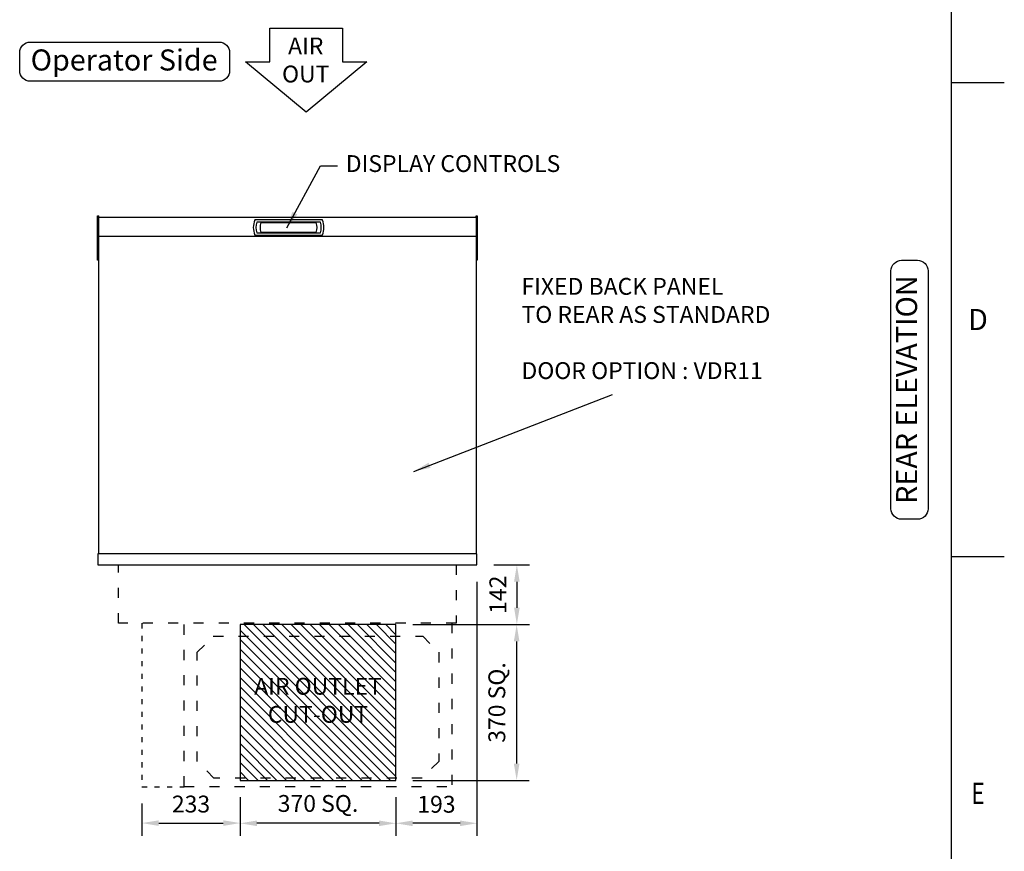
# Model space of a CAD drawing. Units: millimetres. Extents: x 0 to 4905, y 0 to 7201.
# Drawn here: x 2452 to 4790, y 1790 to 3764 of the extents above; entities that cross this region are included whole.
import ezdxf
from ezdxf.enums import TextEntityAlignment as Align

# ---------------------------------------------------------------- set-up
doc = ezdxf.new("R2010")
doc.units = ezdxf.units.MM
doc.linetypes.add('DASH-SPACE-DASH', pattern=[30, 12, -18])
for name, color, linetype in [('border', 6, 'Continuous'), ('GA geom', 7, 'Continuous'), ('GA Text', 7, 'Continuous')]:
    doc.layers.add(name, color=color, linetype=linetype)
doc.styles.add('CONVERTER_1', font='simplex.shx', dxfattribs={"width": 0.9025})
doc.styles.add('Counterline 1--1', font='simplex.shx', dxfattribs={"height": 2})
doc.styles.add('Counterline 1-20', font='simplex.shx', dxfattribs={"height": 40})
doc.dimstyles.new('counterline 1-20', dxfattribs={"dimscale": 20, "dimtxt": 40, "dimasz": 2, "dimexe": 1.5, "dimexo": 2, "dimgap": 1, "dimtad": 1, "dimdec": 0, "dimdsep": 46, "dimtxsty": 'Counterline 1-20', "dimcen": 0, "dimclrd": 256, "dimclre": 256, "dimclrt": 256, "dimadec": 1, "dimazin": 0, "dimtfac": 1, "dimtdec": 0, "dimtmove": 0, "dimatfit": 3, "dimfxl": 0, "dimarcsym": 0})

# ---------------------------------------------------------------- blocks, each defined once
blk = doc.blocks.new('*D21')
at = {"layer": 'Defpoints', "color": 0}
for p in [(3345.3, 2328), (3345.3, 1958), (3632, 1958)]:
    blk.add_point(p, dxfattribs=at)
at = {"layer": 'GA Text', "lineweight": -2}
for p, q in [((3385.3, 2328), (3662, 2328)), ((3632, 2288), (3632, 1998)), ((3385.3, 1958), (3662, 1958))]:
    blk.add_line(p, q, dxfattribs=at)
at = {"layer": 'GA Text'}
for points in [[(3625.3, 2288), (3638.6, 2288), (3632, 2328)], [(3625.3, 1998), (3638.6, 1998), (3632, 1958)]]:
    blk.add_solid(points, dxfattribs=at)
at = {"layer": 'GA Text', "insert": (3590.1, 2143), "char_height": 40, "attachment_point": 5, "rotation": 90, "style": 'Counterline 1-20'}
blk.add_mtext('370 SQ.', dxfattribs=at)
blk = doc.blocks.new('*D20')
at = {"layer": 'Defpoints', "color": 0}
for p in [(3537.8, 2469.8), (3345.3, 2328), (3632.5, 2328)]:
    blk.add_point(p, dxfattribs=at)
at = {"layer": 'GA Text', "lineweight": -2}
for p, q in [((3577.8, 2469.8), (3662.5, 2469.8)), ((3632.5, 2429.8), (3632.5, 2368)), ((3385.3, 2328), (3662.5, 2328))]:
    blk.add_line(p, q, dxfattribs=at)
at = {"layer": 'GA Text'}
for points in [[(3625.8, 2429.8), (3639.1, 2429.8), (3632.5, 2469.8)], [(3625.8, 2368), (3639.1, 2368), (3632.5, 2328)]]:
    blk.add_solid(points, dxfattribs=at)
at = {"layer": 'GA Text', "insert": (3592.5, 2398.9), "char_height": 40, "attachment_point": 5, "rotation": 90, "style": 'Counterline 1-20'}
blk.add_mtext('142', dxfattribs=at)
blk = doc.blocks.new('*D22')
at = {"layer": 'Defpoints', "color": 0}
for p in [(3537.8, 2469.8), (3345.3, 1958), (3345.3, 1856.2)]:
    blk.add_point(p, dxfattribs=at)
at = {"layer": 'GA Text', "lineweight": -2}
for p, q in [((3537.8, 2429.8), (3537.8, 1826.2)), ((3345.3, 1918), (3345.3, 1826.2)), ((3497.8, 1856.2), (3385.3, 1856.2))]:
    blk.add_line(p, q, dxfattribs=at)
at = {"layer": 'GA Text'}
for points in [[(3385.3, 1862.8), (3385.3, 1849.5), (3345.3, 1856.2)], [(3497.8, 1862.8), (3497.8, 1849.5), (3537.8, 1856.2)]]:
    blk.add_solid(points, dxfattribs=at)
at = {"layer": 'GA Text', "insert": (3441.5, 1896.2), "char_height": 40, "attachment_point": 5, "style": 'Counterline 1-20'}
blk.add_mtext('193', dxfattribs=at)
blk = doc.blocks.new('*D23')
at = {"layer": 'Defpoints', "color": 0}
for p in [(2975.3, 1958), (3345.3, 1958), (2975.3, 1856.2)]:
    blk.add_point(p, dxfattribs=at)
at = {"layer": 'GA Text', "lineweight": -2}
for p, q in [((2975.3, 1918), (2975.3, 1826.2)), ((3345.3, 1918), (3345.3, 1826.2)), ((3305.3, 1856.2), (3015.3, 1856.2))]:
    blk.add_line(p, q, dxfattribs=at)
at = {"layer": 'GA Text'}
for points in [[(3015.3, 1862.8), (3015.3, 1849.5), (2975.3, 1856.2)], [(3305.3, 1862.8), (3305.3, 1849.5), (3345.3, 1856.2)]]:
    blk.add_solid(points, dxfattribs=at)
at = {"layer": 'GA Text', "insert": (3160.3, 1898.1), "char_height": 40, "attachment_point": 5, "style": 'Counterline 1-20'}
blk.add_mtext('370 SQ.', dxfattribs=at)
blk = doc.blocks.new('ARROW')
at = {"layer": 'GA Text', "color": 7}
for p, q in [((-85.3, 81), (87.5, 81)), ((-85.3, 1), (-85.3, 81)), ((87.5, 81), (87.5, 1)), ((1.1, -119), (-142.9, 1)), ((-142.9, 1), (-85.3, 1)), ((145.1, 1), (1.1, -119)), ((87.5, 1), (145.1, 1))]:
    blk.add_line(p, q, dxfattribs=at)
blk = doc.blocks.new('A4 BROCHURE BORDER')
at = {"layer": 'border', "linetype": 'Continuous'}
for p, q in [((186.595, 8.435), (186.595, 278.435)), ((186.595, 143.435), (191.595, 143.435)), ((186.595, 98.435), (191.595, 98.435))]:
    blk.add_line(p, q, dxfattribs=at)
at = {"layer": 'border', "linetype": 'Continuous', "style": 'Counterline 1--1'}
blk.add_text('D', height=2, dxfattribs=at).set_placement((189.095, 120.935), align=Align.MIDDLE_CENTER)
at = {"layer": 'border', "linetype": 'Continuous', "style": 'Counterline 1--1', "width": 0.8}
blk.add_text('E', height=2, dxfattribs=at).set_placement((189.095, 75.935), align=Align.MIDDLE_CENTER)
at = {"layer": 'border', "style": 'Counterline 1--1'}
for tag, height, p in [('PRODUCT_RANGE', 2.7, (57.356, 40.935)), ('DESCRIPTION1', 2.5, (57.356, 35.685)), ('DESCRIPTION2', 2.5, (57.356, 31.185)), ('OPTION_NAME', 2.5, (57.356, 25.935)), ('ELECTRICS', 2, (136.348, 17.435)), ('SCALE', 2, (173.821, 11.518))]:
    blk.add_attdef(tag, text='', height=height, dxfattribs=at).set_placement(p, align=Align.MIDDLE_CENTER)
at = {"layer": 'border', "color": 220, "style": 'Counterline 1--1'}
for tag, height, p in [('ID_CODE', 4.25, (57.356, 19.435)), ('OPTION_CODE', 3.75, (57.356, 12.435))]:
    blk.add_attdef(tag, text='', height=height, dxfattribs=at).set_placement(p, align=Align.MIDDLE_CENTER)
at = {"layer": 'border', "style": 'Counterline 1--1'}
blk.add_attdef('WEIGHT', text='', height=2, dxfattribs=at).set_placement((178.375, 17.435), align=Align.MIDDLE_RIGHT)
blk = doc.blocks.new('REFRIGERATION-CRADLE-REAR')
at = {"layer": 'GA geom', "color": 5, "linetype": 'DASH-SPACE-DASH', "ltscale": 2}
for p, q in [((-695.5, -634.1), (-695.5, -246.5)), ((-59.5, -246.5), (-59.5, -634.1)), ((-664.3, -315.7), (-626.2, -277.6)), ((-626.2, -277.6), (-128.9, -277.6)), ((-128.9, -277.6), (-90.7, -315.8)), ((-664.3, -575), (-664.3, -315.7)), ((-90.7, -315.8), (-90.8, -575)), ((-624.7, -614.6), (-664.3, -575)), ((-90.8, -575), (-130.4, -614.6)), ((-695.5, -635), (-695.5, -615)), ((-130.4, -614.6), (-624.7, -614.6)), ((-695.5, -634.1), (-59.5, -634.1))]:
    blk.add_line(p, q, dxfattribs=at)
blk = doc.blocks.new('*D43')
at = {"layer": 'Defpoints', "color": 0}
for p in [(2742.3, 1943), (2975.3, 1958), (2975.3, 1856.7)]:
    blk.add_point(p, dxfattribs=at)
at = {"layer": 'GA geom', "lineweight": -2}
for p, q in [((2975.3, 1918), (2975.3, 1826.7)), ((2742.3, 1903), (2742.3, 1826.7)), ((2782.3, 1856.7), (2935.3, 1856.7))]:
    blk.add_line(p, q, dxfattribs=at)
at = {"layer": 'GA geom'}
for points in [[(2782.3, 1863.3), (2782.3, 1850), (2742.3, 1856.7)], [(2935.3, 1863.3), (2935.3, 1850), (2975.3, 1856.7)]]:
    blk.add_solid(points, dxfattribs=at)
at = {"layer": 'GA geom', "insert": (2858.8, 1896.7), "char_height": 40, "attachment_point": 5, "style": 'Counterline 1-20'}
blk.add_mtext('233', dxfattribs=at)

msp = doc.modelspace()

# ---------------------------------------------------------------- hatches: boundary and pattern name
at = {"layer": 'GA geom'}
h = msp.add_hatch(dxfattribs=at)
h.set_pattern_fill('ANSI31', color=1, scale=5, style=0)
h.set_pattern_definition([(135, (12536.716, -3474.882), (11.22532, 11.22532), [])])
h.paths.add_polyline_path([(2975.3, 2328), (2975.3, 1958), (3345.3, 1958), (3345.3, 2328)])
h.paths.add_polyline_path([(2977, 2206.3), (3343.6, 2206.3), (3343.6, 2079.7), (2977, 2079.7)], flags=24)

# ---------------------------------------------------------------- linework, layer by layer
for p, q in [((2636.5, 3193.1), (2636.5, 3298.9)), ((2636.5, 3298.9), (2639.5, 3298.9)), ((2639.5, 3295.4), (2639.5, 3298.9)), ((3535.5, 3298.9), (3538.5, 3298.9)), ((3535.5, 3295.4), (3535.5, 3298.9)), ((3538.5, 3298.9), (3538.5, 3193.1)), ((2639.5, 3193.1), (2639.5, 3295.4)), ((2639.5, 3295.4), (3087.4, 3295.4)), ((3170.4, 3288.9), (3010.5, 3288.9)), ((3166.3, 3283.3), (3014.7, 3283.3)), ((3024.8, 3282.5), (3156.2, 3282.5)), ((3087.4, 3295.4), (3535.5, 3295.4)), ((3535.5, 3295.4), (3535.5, 3249.4)), ((3010.5, 3252.9), (3170.4, 3252.9)), ((3014.7, 3258.5), (3166.3, 3258.5)), ((3156.2, 3259.4), (3024.8, 3259.4)), ((2681.5, 3249.4), (2639.5, 3249.4)), ((3087.4, 3249.4), (2681.5, 3249.4)), ((3493.5, 3249.4), (3087.4, 3249.4)), ((3535.5, 3249.4), (3493.5, 3249.4)), ((3535.5, 3249.4), (3535.5, 3193.1)), ((2639.5, 3193.1), (2636.5, 3193.1)), ((2639.5, 2496.4), (2639.5, 3193.1)), ((3535.5, 3193.1), (3535.5, 2496.4)), ((3538.5, 3193.1), (3535.5, 3193.1)), ((3537.5, 2496.4), (2637.5, 2496.4)), ((2637.5, 2496.4), (2637.5, 2469.8)), ((3537.5, 2469.8), (3537.5, 2496.4)), ((2637.5, 2469.8), (2679.9, 2469.8)), ((2679.9, 2469.8), (3495.1, 2469.8)), ((3495.1, 2469.8), (3537.5, 2469.8))]:
    msp.add_line(p, q, dxfattribs=at)
at = {"layer": 'GA geom', "color": 5, "linetype": 'DASH-SPACE-DASH', "ltscale": 2}
for p, q in [((2686.8, 2331.5), (2686.8, 2469.8)), ((3488.5, 2469.8), (3488.5, 2331.5)), ((3488.5, 2331.5), (2686.8, 2331.5))]:
    msp.add_line(p, q, dxfattribs=at)
at = {"layer": 'GA geom', "color": 5, "linetype": 'DASH-SPACE-DASH'}
for p, q in [((2742.3, 2331), (2742.3, 1943)), ((2742.3, 1943), (2842.3, 1943))]:
    msp.add_line(p, q, dxfattribs=at)
at = {"layer": 'GA geom', "color": 1}
msp.add_lwpolyline([(3345.3, 2328), (2975.3, 2328), (2975.3, 1958), (3345.3, 1958)], close=True, dxfattribs=at)
at = {"layer": 'GA geom'}
for centre, radius, start, end in [((3054.5, 3270.9), 47.8, 158.1908, 201.8092), ((3054.5, 3270.9), 41.7, 162.6769, 197.3231), ((3054.5, 3270.9), 31.9, 158.7742, 201.2258), ((3126.4, 3270.9), 31.9, 338.7742, 21.2258), ((3126.4, 3270.9), 41.7, 342.6769, 17.3231), ((3126.4, 3270.9), 47.8, 338.1908, 21.8092)]:
    msp.add_arc(centre, radius, start, end, dxfattribs=at)
for points, knots in [([(3010.2, 3288.7), (3010.2, 3288.7), (3010.2, 3288.8), (3010.3, 3288.9), (3010.4, 3288.9), (3010.5, 3288.9), (3010.5, 3288.9)], [0, 0, 0, 0, 0.283357, 0.566712, 0.849952, 1, 1, 1, 1]), ([(3170.8, 3288.7), (3170.8, 3288.7), (3170.7, 3288.8), (3170.6, 3288.9), (3170.5, 3288.9), (3170.5, 3288.9), (3170.4, 3288.9)], [0, 0, 0, 0, 0.283357, 0.566712, 0.849952, 1, 1, 1, 1]), ([(3010.5, 3252.9), (3010.5, 3252.9), (3010.4, 3252.9), (3010.3, 3253), (3010.2, 3253.1), (3010.2, 3253.1), (3010.2, 3253.2)], [0, 0, 0, 0, 0.2833157, 0.5666589, 0.8499424, 1, 1, 1, 1]), ([(3170.4, 3252.9), (3170.5, 3252.9), (3170.6, 3252.9), (3170.7, 3253), (3170.8, 3253.1), (3170.8, 3253.1), (3170.8, 3253.2)], [0, 0, 0, 0, 0.2833157, 0.5666589, 0.8499424, 1, 1, 1, 1])]:
    msp.add_open_spline(points, degree=3, knots=knots, dxfattribs=at)
at = {"layer": 'GA Text'}
msp.add_lwpolyline([(2452, 3686.1, -0.414214), (2477, 3711.1), (2925.4, 3711.1, -0.414214), (2950.4, 3686.1), (2950.4, 3643, -0.414214), (2925.4, 3618), (2477, 3618, -0.414214), (2452, 3643)], format="xyb", close=True, dxfattribs=at)
at = {"layer": 'GA Text', "color": 7}
msp.add_lwpolyline([(4545.8, 2578, -0.414214), (4520.8, 2603), (4520.8, 3168.1, -0.414214), (4545.8, 3193.1), (4583.9, 3193.1, -0.414214), (4608.9, 3168.1), (4608.9, 2603, -0.414214), (4583.9, 2578)], format="xyb", close=True, dxfattribs=at)

# ---------------------------------------------------------------- block references
at = {"layer": 'GA geom', "xscale": 25, "yscale": 25, "zscale": 25}
msp.add_blockref('A4 BROCHURE BORDER', (0, 29), dxfattribs=at)
at = {"layer": 'GA geom'}
for name, p in [('ARROW', (3131.2, 3663.5)), ('REFRIGERATION-CRADLE-REAR', (3537.8, 2578))]:
    msp.add_blockref(name, p, dxfattribs=at)

# ---------------------------------------------------------------- texts
at = {"layer": 'GA Text'}
for s, insert, char_height, attachment_point, style in [('AIR\\POUT', (3131.2, 3663.5), 40, 5, 'CONVERTER_1'), ('Operator Side', (2700, 3662.2), 50, 5, 'CONVERTER_1'), ('DISPLAY CONTROLS', (3226.2, 3417.5), 40, 4, 'Counterline 1-20'), ('FIXED BACK PANEL\\PTO REAR AS STANDARD\\P\\PDOOR OPTION : VDR11', (3643.4, 3025.9), 40, 4, 'Counterline 1-20')]:
    msp.add_mtext(s, dxfattribs=dict(at, insert=insert, char_height=char_height, attachment_point=attachment_point, style=style))
at = {"layer": 'GA Text', "color": 7, "insert": (4564.3, 2886), "char_height": 50, "attachment_point": 5, "rotation": 90, "style": 'CONVERTER_1'}
msp.add_mtext('REAR ELEVATION', dxfattribs=at)
at = {"layer": 'GA Text', "color": 1, "insert": (3160.3, 2143), "char_height": 40, "width": 351.22, "attachment_point": 5, "style": 'Counterline 1-20'}
msp.add_mtext('AIR OUTLET\\PCUT-OUT', dxfattribs=at)

# ---------------------------------------------------------------- dimensions: what is measured, and where the dimension line sits
at = {"layer": 'GA geom'}
dim = msp.add_linear_dim(base=(2975.3, 1856.7), p1=(2742.3, 1943), p2=(2975.3, 1958), dimstyle='counterline 1-20', dxfattribs=at)
dim.commit()
dim.dimension.update_dxf_attribs({"geometry": '*D43', "text_midpoint": (2858.8, 1896.7)})
at = {"layer": 'GA Text'}
dim = msp.add_linear_dim(base=(3632.5, 2328), p1=(3537.8, 2469.8), p2=(3345.3, 2328), angle=90, dimstyle='counterline 1-20', dxfattribs=at)
dim.commit()
dim.dimension.update_dxf_attribs({"geometry": '*D20', "text_midpoint": (3632.5, 2398.9), "dimtype": 160})
dim = msp.add_linear_dim(base=(3345.2843462, 1856.159754), p1=(3537.7843462, 2469.8192903), p2=(3345.2843462, 1957.9925617), angle=180, dimstyle='counterline 1-20', dxfattribs=at)
dim.commit()
dim.dimension.update_dxf_attribs({"geometry": '*D22', "text_midpoint": (3441.5343462, 1896.159754)})
for base, p1, p2, angle, picture, middle in [((3632, 1958), (3345.3, 2328), (3345.3, 1958), 90, '*D21', (3590.1, 2143)), ((2975.3, 1856.2), (3345.3, 1958), (2975.3, 1958), 180, '*D23', (3160.3, 1898.1))]:
    dim = msp.add_linear_dim(base=base, p1=p1, p2=p2, angle=angle, dimstyle='counterline 1-20', override={"dimpost": ' SQ.', "dimtmove": 1}, dxfattribs=at)
    dim.commit()
    dim.dimension.update_dxf_attribs({"geometry": picture, "text_midpoint": middle})

# ---------------------------------------------------------------- leaders
at = {"layer": 'GA geom'}
msp.add_leader([(3388, 2691.9), (3859.7, 2874.2)], dimstyle='counterline 1-20', override={"dimgap": 1, "dimtad": 0}, dxfattribs=at)
at = {"layer": 'GA Text', "annotation_type": 0, "has_hookline": 1, "hookline_direction": 0, "text_width": 581}
msp.add_leader([(3086.3, 3270), (3166.2, 3417.5), (3206.2, 3417.5)], dimstyle='counterline 1-20', override={"dimgap": 1, "dimtad": 0}, dxfattribs=at)

doc.saveas('drawing.dxf')
